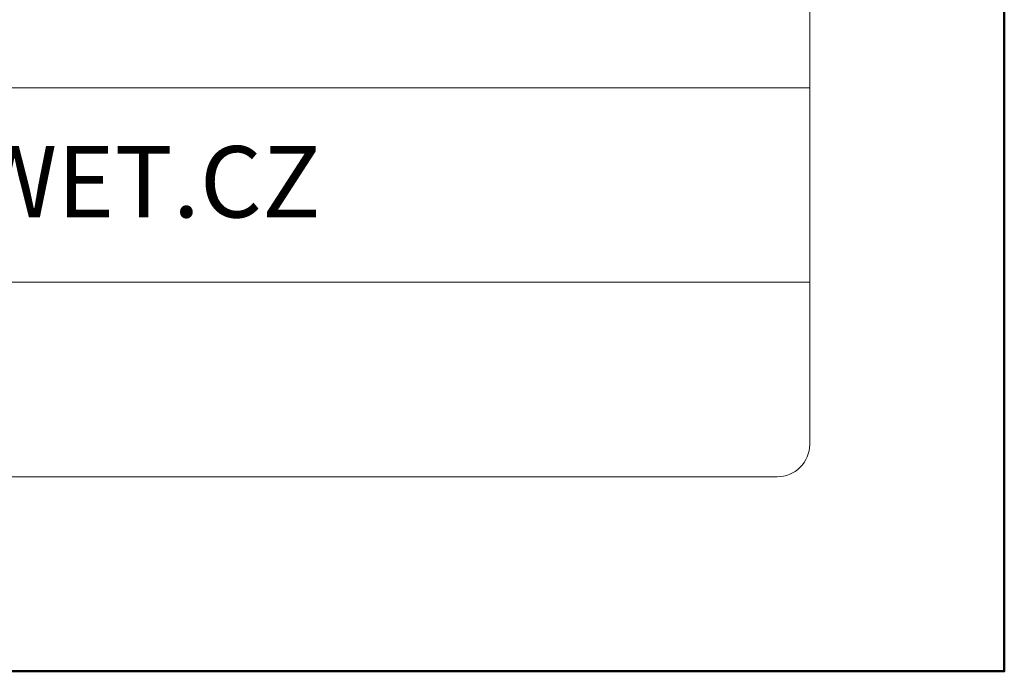
# Model space of a CAD drawing. Units: millimetres. Extents: x -5974 to 22349, y -405 to 26341.
# Drawn here: x 539 to 630, y 19800 to 19860 of the extents above; entities that cross this region are included whole.
import ezdxf
from ezdxf.enums import TextEntityAlignment as Align

# ---------------------------------------------------------------- set-up
doc = ezdxf.new("R2010")
doc.units = ezdxf.units.MM
doc.layers.add('TOPWET_TENKOU', color=142, linetype='Continuous', lineweight=13)
doc.layers.add('TOPWET_VYKRESOVE_POLE', color=254, linetype='Continuous', lineweight=13)
doc.styles.add('BOLD_ARIAL_NARROW', font='ARIALNB.TTF')
doc.styles.add('REGULAR_ARIAL_NARROW', font='ARIALN.TTF')

# ---------------------------------------------------------------- blocks, each defined once
blk = doc.blocks.new('*U6')
at = {"layer": 'TOPWET_VYKRESOVE_POLE', "linetype": 'Continuous', "ltscale": 10}
for p, q in [((-90, 18), (90, 18)), ((-90, 12), (90, 12))]:
    blk.add_line(p, q, dxfattribs=at)
at = {"layer": 'TOPWET_VYKRESOVE_POLE', "color": 243, "lineweight": 50, "ltscale": 10}
blk.add_lwpolyline([(-90, 297), (-114, 297), (-114, 0), (96, 0), (96, 297)], close=True, dxfattribs=at)
at = {"layer": 'TOPWET_VYKRESOVE_POLE', "ltscale": 10}
blk.add_lwpolyline([(90, 285.333), (38.5, 285.333, -0.414214), (37.5, 286.333), (37.5, 291), (-89, 291, 0.414214), (-90, 290), (-90, 7, 0.414214), (-89, 6), (89, 6, 0.414214), (90, 7), (90, 285.333)], format="xyb", close=True, dxfattribs=at)
at = {"color": 7, "linetype": 'Continuous', "ltscale": 10, "style": 'REGULAR_ARIAL_NARROW'}
blk.add_text('WWW.TOPWET.CZ', height=2.2, dxfattribs=at).set_placement((49.5, 14))
at = {"color": 7, "style": 'BOLD_ARIAL_NARROW'}
blk.add_attdef('01_OZNAČENÍ_VÝKRESU', text='', height=3, dxfattribs=at).set_placement((90, 291), align=Align.TOP_RIGHT)
at = {"color": 7}
for tag, p, height, style in [('03_A_NADPIS_HLAVNÍ_2_ŘADKY', (-87.5, 29.55), 3, 'BOLD_ARIAL_NARROW'), ('02_NADPIS_HLAVNÍ', (-87.5, 27.5), 3, 'BOLD_ARIAL_NARROW'), ('03_B_NADPIS_HLAVNÍ_2_ŘADKY', (-87.5, 25.35), 3, 'BOLD_ARIAL_NARROW'), ('04_KÓD_NEBO_PODNADPIS', (-87.5, 20), 2.2, 'REGULAR_ARIAL_NARROW'), ('07_REZERVNÍ_POLE', (-44.5, 20), 2.2, 'REGULAR_ARIAL_NARROW'), ('08_VÁHA_KG', (-44.5, 14), 2.2, 'REGULAR_ARIAL_NARROW'), ('05_TYP', (-87.5, 14), 2.2, 'REGULAR_ARIAL_NARROW'), ('06_MĚŘÍTKO', (-87.5, 8), 2.2, 'REGULAR_ARIAL_NARROW'), ('09_MATERIÁL', (-44.5, 8), 2.2, 'REGULAR_ARIAL_NARROW')]:
    blk.add_attdef(tag, p, '', height=height, dxfattribs=dict(at, style=style))

msp = doc.modelspace()

# ---------------------------------------------------------------- block references
at = {"layer": 'TOPWET_TENKOU', "ltscale": 40, "xscale": 3, "yscale": 3, "zscale": 3}
msp.add_blockref('*U6', (342, 19800), dxfattribs=at)

doc.saveas('drawing.dxf')
